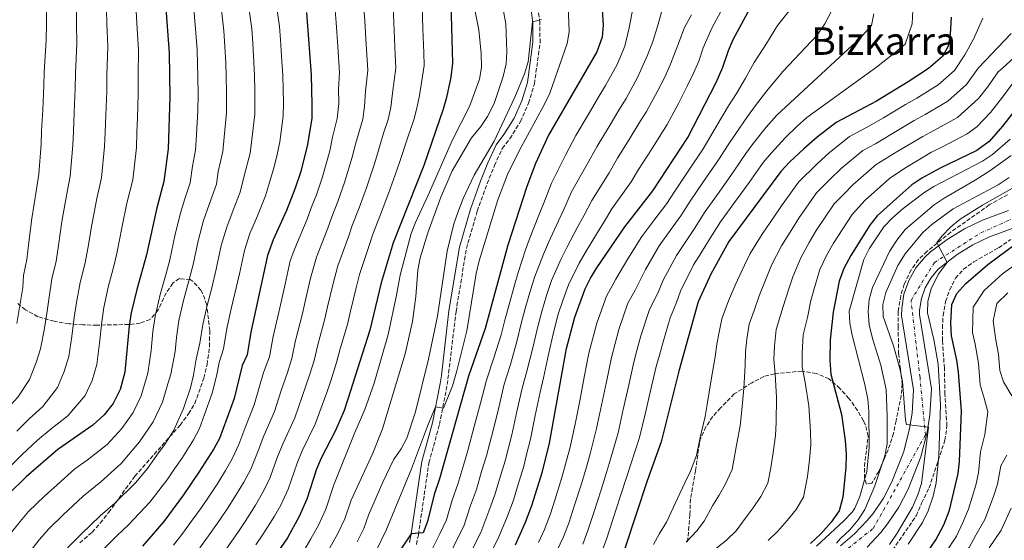
# Model space of a CAD drawing. Units: metres. Extents: x 634064 to 637500, y 4764446 to 4766827.
# Drawn here: x 635159 to 635571, y 4766183 to 4766401 of the extents above; entities that cross this region are included whole.
import ezdxf
from ezdxf.enums import TextEntityAlignment as Align

# ---------------------------------------------------------------- set-up
doc = ezdxf.new("R2010")
doc.units = ezdxf.units.M
doc.header["$MEASUREMENT"] = 0
doc.linetypes.add('DGN Style 3', pattern=[2.435891, 1.739922, -0.695969])
doc.linetypes.add('DGN Style 4', pattern=[2.785615, 1.391938, -0.695969, 0.00174, -0.695969])
for name, color, linetype, lineweight in [('Camino', 7, 'DGN Style 3', 0), ('Carretera', 9, 'Continuous', 0), ('Curva de nivel directora', 30, 'Continuous', 30), ('Curva de nivel intermedia', 30, 'Continuous', 0), ('Eje de carretera', 7, 'DGN Style 4', 0), ('Línea blanca (vial)', 7, 'Continuous', 13), ('Margen derecho', 7, 'Continuous', 0), ('Texto de Área (paraje) menor', 7, 'Continuous', 0), ('Zona arbolada', 92, 'DGN Style 3', 0)]:
    doc.layers.add(name, color=color, linetype=linetype, lineweight=lineweight)
doc.styles.add('Style-Arial', font='arial.ttf')

msp = doc.modelspace()

# ---------------------------------------------------------------- linework, layer by layer
at = {"layer": 'Camino', "color": 7, "linetype": 'DGN Style 3', "lineweight": 0}
msp.add_polyline3d([(635325.28, 4766181.21, 849.5), (635326.09, 4766185.11, 849.79), (635330.5, 4766215.29, 852.32), (635334.93, 4766231.37, 854.31), (635338.16, 4766248, 856.11), (635341.84, 4766278.49, 857.51), (635346.16, 4766304.89, 858.57), (635350.69, 4766320.54, 858.89), (635354.83, 4766332.09, 859.05), (635357.93, 4766339.64, 859.11), (635361.19, 4766346.81, 859.13), (635364.35, 4766350.89, 858.93), (635368.74, 4766358.03, 858.77), (635372.18, 4766365.71, 858.78), (635374.59, 4766373.8, 858.94), (635376.97, 4766391.01, 859.44), (635376.87, 4766399.36, 859.91), (635375.9, 4766407.59, 860.44)], dxfattribs=at)
at = {"layer": 'Carretera', "color": 9, "linetype": 'Continuous', "lineweight": 0}
for points in [[(635502.65, 4766180.53, 764.63), (635508.51, 4766185.54, 764.12), (635513.8, 4766191.15, 763.57), (635516.2, 4766194.17, 763.27), (635520.51, 4766200.57, 762.66), (635524.09, 4766207.4, 762.01), (635529.07, 4766220.11, 761), (635531.49, 4766229.6, 760.25), (635532.5, 4766236.06, 759.71), (635533.11, 4766245.84, 758.86), (635528.1, 4766276.87, 757.11), (635528.17, 4766279.9, 757.04), (635529.12, 4766285.88, 756.83), (635531.13, 4766291.6, 756.51), (635534.12, 4766296.86, 756.12), (635538.01, 4766301.5, 755.64), (635540.26, 4766303.55, 755.38), (635547.19, 4766308.73, 754.61), (635554.38, 4766313.14, 753.83), (635562, 4766316.76, 753.01), (635572.89, 4766320.83, 751.89)], [(635575.89, 4766313.93, 751.89), (635564.94, 4766309.83, 753.01), (635557.97, 4766306.53, 753.83), (635551.41, 4766302.51, 754.61), (635543.45, 4766296.29, 755.64), (635540.32, 4766292.55, 756.12), (635537.99, 4766288.47, 756.51), (635536.44, 4766284.03, 756.83), (635535.67, 4766279.22, 757.04), (635535.63, 4766277.38, 757.11), (635540.66, 4766246.21, 758.86), (635539.98, 4766235.24, 759.71), (635538.86, 4766228.09, 760.25), (635536.23, 4766217.8, 761), (635530.93, 4766204.27, 762.01), (635526.97, 4766196.71, 762.66), (635522.27, 4766189.72, 763.27), (635519.48, 4766186.22, 763.57), (635513.7, 4766180.09, 764.12)]]:
    msp.add_polyline3d(points, dxfattribs=at)
at = {"layer": 'Curva de nivel directora', "color": 30, "linetype": 'Continuous', "lineweight": 30, "flags": 128}
for points, elevation in [([(635220.28, 4766409.18), (635221.93, 4766386.7), (635222.15, 4766368.45), (635221.49, 4766346.68), (635219.72, 4766332.99), (635216.71, 4766322), (635212.48, 4766302.27), (635208.31, 4766287.82), (635205.98, 4766278.1), (635205.17, 4766272.64), (635203.4, 4766253.25), (635201.36, 4766245.95), (635198.41, 4766240.12), (635194.73, 4766235.36), (635189.99, 4766231.1), (635175.38, 4766220.94), (635162.07, 4766209.39), (635154.66, 4766202.24)], 925), ([(635339.7, 4766407.55), (635340.31, 4766382.43), (635339.65, 4766376.67), (635337.82, 4766368.06), (635336.48, 4766363.24), (635328.34, 4766339.61), (635315.56, 4766307.27), (635310.49, 4766290.53), (635305.8, 4766270.75), (635296.64, 4766241.93), (635295.01, 4766237.2), (635291.39, 4766228.77), (635285.51, 4766217.22), (635283.51, 4766212.64), (635279.45, 4766200.08), (635276.18, 4766192.8), (635271.31, 4766183.95), (635252.48, 4766156.45)], 875), ([(635279.37, 4766403.66), (635281.27, 4766377.55), (635281.58, 4766365.05), (635281.51, 4766359.5), (635279.71, 4766348.52), (635276.88, 4766337.22), (635274.54, 4766330.22), (635270.88, 4766320.88), (635265.43, 4766308.55), (635263.06, 4766302.09), (635256.02, 4766269.89), (635254.52, 4766260.52), (635252.48, 4766255.95), (635249.02, 4766242.22), (635242.88, 4766225.54), (635240.51, 4766221.14), (635234.32, 4766211.35), (635227.92, 4766201.94), (635219.72, 4766190.81), (635210.69, 4766180.42)], 900), ([(635403, 4766404.78), (635403.41, 4766398.4), (635402.87, 4766393.41), (635400.71, 4766387.25), (635380.49, 4766352.31), (635375.1, 4766340.46), (635371.37, 4766330.87), (635363.46, 4766306.33), (635354.07, 4766271.49), (635347.09, 4766251.55), (635334.91, 4766208.57), (635332.64, 4766202.03), (635329.87, 4766190.77), (635328.12, 4766186.07), (635323.13, 4766185.63), (635319.08, 4766179.65)], 850), ([(635366.64, 4766181.01), (635370.87, 4766190.45), (635373.52, 4766197.49), (635377.93, 4766211.69), (635380.85, 4766223.49), (635388.02, 4766263.11), (635391.45, 4766276.29), (635395.77, 4766288.11), (635398.03, 4766292.57), (635400.74, 4766296.88), (635412.37, 4766313.97), (635424.15, 4766329.06), (635438.73, 4766351.39), (635450.6, 4766374.43), (635453.4, 4766380.84), (635455.77, 4766387.81), (635457.72, 4766392.41), (635464.76, 4766405.45)], 825), ([(635548.85, 4766401.66), (635548.51, 4766394.57), (635547.65, 4766389.6), (635545.23, 4766385.22), (635539.32, 4766380.29), (635530.88, 4766374.63), (635517.63, 4766366.58), (635500.83, 4766357.7), (635492.85, 4766351.54), (635487.29, 4766346.71), (635481.34, 4766341.22), (635477.6, 4766337.17), (635455.87, 4766307.84), (635448.4, 4766294.15), (635443.08, 4766282.63), (635434.94, 4766253.63), (635427.54, 4766224.1), (635421.76, 4766207.79), (635412.57, 4766179.9), (635410.75, 4766175.24), (635406.95, 4766167.88), (635396.75, 4766152.16), (635387.33, 4766133.28), (635374.95, 4766112.3)], 800), ([(635582.51, 4766371.63), (635570.37, 4766356.07), (635564.71, 4766349.74), (635559.62, 4766346), (635544.26, 4766338.54), (635536.61, 4766334.43), (635532.48, 4766331.61), (635528.66, 4766328.3), (635517.98, 4766318.63), (635514.86, 4766314.71), (635506.86, 4766302.07), (635503.96, 4766296.56), (635502.02, 4766291.24), (635499.52, 4766278.28), (635498.33, 4766266.69), (635498.18, 4766258.31), (635498.53, 4766252.33), (635502.99, 4766235.58), (635504.48, 4766224.65), (635504.94, 4766218.9), (635504.77, 4766213.4), (635503.52, 4766200.99), (635502.04, 4766195.2), (635498.75, 4766190.48), (635494.55, 4766185.81), (635490.02, 4766181.52)], 775), ([(635538.28, 4766177.03), (635542.4, 4766183.04), (635545.81, 4766189.39), (635548.21, 4766195.55), (635551.77, 4766210.83), (635552.29, 4766215.8), (635553.25, 4766236.98), (635551.88, 4766253.22), (635551.18, 4766258.21), (635548.96, 4766268.36), (635548.67, 4766273.92), (635549.19, 4766281.56), (635551.25, 4766286.12), (635554.98, 4766290.31), (635564.22, 4766298.3), (635579.77, 4766309.78)], 750)]:
    msp.add_lwpolyline(points, dxfattribs=dict(at, elevation=elevation))
at = {"layer": 'Curva de nivel intermedia', "color": 30, "linetype": 'Continuous', "lineweight": 0, "flags": 128}
for points, elevation in [([(635183.08, 4766411.54), (635183.15, 4766398.77), (635183.31, 4766390.77), (635182.77, 4766378.12), (635182.65, 4766371.83), (635182.22, 4766361.83), (635181.85, 4766353.84), (635181.61, 4766348.14), (635180.52, 4766335.24), (635179.04, 4766327.86), (635176.97, 4766316.2), (635175.57, 4766306.24), (635174.6, 4766299.63), (635172.86, 4766292.24), (635171.68, 4766284.59), (635170.7, 4766277.74), (635169.69, 4766270.83), (635168.13, 4766262.99), (635166.34, 4766257.23), (635163.55, 4766250.19), (635158.66, 4766242.74), (635154.05, 4766237.76)], 940), ([(635170.68, 4766412.32), (635170.53, 4766398.62), (635170.44, 4766392.13), (635169.67, 4766378.6), (635169.49, 4766372.95), (635169.01, 4766362.96), (635168.57, 4766353.97), (635168.32, 4766348.62), (635167.46, 4766335.99), (635166.48, 4766329.81), (635164.42, 4766317.53), (635163.27, 4766307.57), (635162.43, 4766300.35), (635161.04, 4766293.71), (635160.72, 4766288.7), (635159.21, 4766279.45), (635158.16, 4766273.54)], 945), ([(635278.6, 4766179.19), (635281.13, 4766183.58), (635284.29, 4766189.28), (635287.37, 4766195.99), (635290.7, 4766206.04), (635299.5, 4766227.99), (635303.67, 4766237.57), (635307.62, 4766248.68), (635313.52, 4766269.03), (635316.99, 4766285.41), (635318.44, 4766293.86), (635323.05, 4766311.19), (635324.85, 4766315.85), (635330.24, 4766327.3), (635340.33, 4766350.46), (635347.4, 4766364.4), (635351.58, 4766375.77), (635352.5, 4766380.68), (635352.41, 4766386.47), (635351.39, 4766396.4), (635348.06, 4766413.41)], 870), ([(635308.64, 4766178.74), (635312.59, 4766187.14), (635323.26, 4766212.85), (635329.87, 4766230.66), (635333.31, 4766238.74), (635336.63, 4766238.23), (635340.34, 4766247.53), (635342.21, 4766253.82), (635346.31, 4766270.49), (635350.32, 4766294.56), (635351.49, 4766299.83), (635359.25, 4766325.28), (635363.4, 4766335.85), (635368.19, 4766345.87), (635378.63, 4766365.09), (635380.99, 4766369.98), (635388.25, 4766390.72), (635389.13, 4766395.65), (635388.47, 4766414.01)], 855), ([(635195.48, 4766410.75), (635195.77, 4766398.91), (635196.18, 4766389.41), (635195.86, 4766377.65), (635195.82, 4766370.7), (635195.43, 4766360.71), (635195.13, 4766353.71), (635194.9, 4766347.65), (635193.59, 4766334.49), (635191.59, 4766325.9), (635189.51, 4766314.87), (635187.87, 4766304.92), (635186.76, 4766298.91), (635184.68, 4766290.76), (635183.11, 4766282.43), (635182.19, 4766276.04), (635181.21, 4766268.11), (635179.89, 4766259.74), (635178.01, 4766253.47), (635175.17, 4766246.83), (635169.11, 4766238.86), (635163.3, 4766233.64), (635158.26, 4766228.53)], 935), ([(635207.88, 4766409.97), (635208.39, 4766399.06), (635209.06, 4766388.05), (635208.96, 4766377.17), (635208.99, 4766369.57), (635208.64, 4766359.58), (635208.41, 4766353.58), (635208.19, 4766347.17), (635206.65, 4766333.74), (635204.15, 4766323.95), (635202.06, 4766313.55), (635200.18, 4766303.59), (635198.93, 4766298.19), (635196.5, 4766289.29), (635194.55, 4766280.26), (635193.68, 4766274.34), (635192.74, 4766265.4), (635191.64, 4766256.5), (635189.68, 4766249.71), (635186.79, 4766243.48), (635179.55, 4766234.98), (635172.54, 4766229.51)], 930), ([(635204.9, 4766189.41), (635213.77, 4766198.87), (635221.28, 4766208.62), (635224.15, 4766212.84), (635227.14, 4766217.1), (635232.09, 4766224.93), (635234.57, 4766229.62), (635236.72, 4766235.46), (635239.89, 4766244.43), (635241.69, 4766251.53), (635242.84, 4766257.3), (635244.65, 4766262.94), (635246.01, 4766271.53), (635247.84, 4766279.69), (635249.25, 4766285.53), (635251.24, 4766294.31), (635253.37, 4766304.11), (635255.68, 4766311.24), (635258.76, 4766318.68), (635262.12, 4766327.05), (635263.8, 4766332.52), (635265.8, 4766339.12), (635267.09, 4766344.27), (635268.11, 4766349.51), (635269.6, 4766360.29), (635269.7, 4766365.73), (635269.55, 4766371.73), (635269.42, 4766377.38), (635269.05, 4766383.31), (635268.46, 4766392.29), (635268.06, 4766397.78), (635266.61, 4766407.63)], 905), ([(635302.99, 4766408.76), (635303.77, 4766400.22), (635304.3, 4766390.24), (635304.89, 4766379.51), (635303.96, 4766370.76), (635303.54, 4766364.33), (635302.84, 4766359.11), (635299.75, 4766348.58), (635298.42, 4766343.1), (635295.26, 4766332.6), (635292.39, 4766324.68), (635289.85, 4766318.25), (635288.17, 4766313.52), (635283.45, 4766301.34), (635280.93, 4766292.59)], 890), ([(635288.5, 4766178.74), (635292.41, 4766185.77), (635295.3, 4766191.9), (635298, 4766199.74), (635307.08, 4766219.32), (635311.02, 4766229.46), (635320.57, 4766260.91), (635323.68, 4766274.4), (635324.96, 4766284.92), (635325.85, 4766295.94), (635326.84, 4766301.08), (635330.05, 4766311.57), (635335.54, 4766326.47), (635340.23, 4766337.42), (635348.26, 4766351.22), (635352.2, 4766355.99), (635354.97, 4766360.15), (635357.81, 4766365.63), (635361.57, 4766376.95), (635362.74, 4766382.22), (635363.03, 4766387.21), (635362.67, 4766398.97), (635360.69, 4766409.6)], 865), ([(635339.37, 4766177.29), (635342.44, 4766183.64), (635345.06, 4766188.83), (635347.93, 4766197.4), (635350.35, 4766204.14), (635352.53, 4766211.63), (635354.52, 4766218.29), (635355.82, 4766223.12), (635357.32, 4766228.78), (635359.67, 4766238.49), (635362.02, 4766248.2), (635364.58, 4766256.47), (635367.28, 4766266.06), (635369.1, 4766273.6), (635370.75, 4766279.83), (635373, 4766287.5), (635374.82, 4766293.25), (635378.37, 4766302.55), (635380.56, 4766307.51), (635384.65, 4766316.52), (635386.85, 4766321.25), (635390.15, 4766328.64), (635396.71, 4766340.28), (635400.66, 4766347.47), (635405.86, 4766356.02), (635409.95, 4766362.88), (635412.92, 4766367.71), (635417.75, 4766376.46), (635421.96, 4766385.82), (635424.03, 4766391.17), (635426.08, 4766397.76), (635428.72, 4766407.36)], 840), ([(635383.99, 4766178.49), (635386.83, 4766184.37), (635389.14, 4766190.46), (635391.28, 4766197.12), (635394.29, 4766206.57), (635396.18, 4766213.04), (635397.88, 4766219.1), (635400.6, 4766229.64), (635402.64, 4766239.42), (635404.68, 4766249.21), (635406.79, 4766259.32), (635409.93, 4766271.08), (635413.6, 4766282.02), (635416.58, 4766287.28), (635421.05, 4766296.14), (635426.78, 4766306.04), (635431.43, 4766312.53), (635435.77, 4766318.6), (635439.67, 4766324.69), (635445.33, 4766332.93), (635451.54, 4766342.01), (635455.65, 4766348.37), (635458.52, 4766352.66), (635463.65, 4766360.18), (635467.5, 4766365.27), (635472.37, 4766371.58), (635477.33, 4766377.63), (635478.43, 4766378.98), (635492.87, 4766394.23), (635496.1, 4766398.86), (635500.53, 4766407.48)], 815), ([(635167.59, 4766183.07), (635171.6, 4766187.67), (635177.42, 4766193.42), (635185.87, 4766201.31), (635193.34, 4766207.4), (635201.88, 4766214.98), (635209.44, 4766224.1), (635215.25, 4766232.52), (635219.04, 4766240.7), (635220.96, 4766246.96), (635222.54, 4766252.39), (635224.36, 4766261.82), (635224.91, 4766267.79), (635226, 4766274.81), (635228.08, 4766283.75), (635230.17, 4766291.5), (635231.86, 4766298.29), (635233.99, 4766308.17), (635236.2, 4766316.62), (635238.58, 4766323.42), (635241.65, 4766331.88), (635242.32, 4766337.12), (635244.29, 4766345.48), (635244.9, 4766351.48), (635245.8, 4766361.87), (635245.85, 4766370.09), (635245.74, 4766377.04), (635245.52, 4766382.5), (635245.2, 4766389.49), (635244.72, 4766396), (635243.63, 4766405.91)], 915), ([(635233.9, 4766362.66), (635234, 4766369.27), (635233.89, 4766376.87), (635233.75, 4766382.1), (635233.56, 4766388.1), (635233.05, 4766395.11), (635232.14, 4766405.05)], 920), ([(635255.12, 4766406.77), (635256.39, 4766396.89), (635256.83, 4766390.89), (635257.29, 4766382.91), (635257.58, 4766377.21), (635257.7, 4766370.91), (635257.7, 4766361.08), (635256.5, 4766350.49), (635255.69, 4766344.87), (635253.06, 4766334.82), (635251.52, 4766328.53), (635248.67, 4766321.05), (635245.94, 4766313.93), (635243.68, 4766306.14), (635241.55, 4766296.3), (635239.71, 4766288.51), (635237.96, 4766281.72), (635236, 4766273.17), (635234.78, 4766265.37)], 910), ([(635291.18, 4766406.21), (635291.75, 4766399.45), (635292.38, 4766389.47), (635293.08, 4766378.53), (635292.68, 4766371.66), (635292.83, 4766365.66), (635292.17, 4766359.3), (635290.22, 4766351.57), (635289.07, 4766345.81), (635286.07, 4766334.91), (635283.47, 4766327.45), (635281.29, 4766321.91), (635279.52, 4766317.2), (635274.44, 4766304.95), (635272.55, 4766299.77), (635270.38, 4766290.01), (635268.19, 4766280.19), (635265.37, 4766268.15), (635263.87, 4766259.71), (635261.31, 4766253.15)], 895), ([(635315.57, 4766406), (635316, 4766396.01), (635316.44, 4766386.02), (635316.69, 4766380.48), (635315.25, 4766369.86), (635314.52, 4766363.97), (635313.51, 4766358.91), (635311.56, 4766353.24), (635309.28, 4766345.59), (635307.78, 4766340.38), (635304.45, 4766330.29), (635301.31, 4766321.9), (635298.42, 4766314.58), (635296.82, 4766309.84), (635292.47, 4766297.74), (635290.4, 4766290.28)], 885), ([(635327.63, 4766406.77), (635327.97, 4766396.78), (635328.31, 4766386.79), (635328.5, 4766381.46), (635326.53, 4766368.96), (635325.5, 4766363.61), (635324.18, 4766358.71), (635321.57, 4766351.15), (635318.81, 4766342.6), (635317.14, 4766337.67), (635313.64, 4766327.97), (635310.23, 4766319.13), (635306.99, 4766310.92)], 880), ([(635327.74, 4766170.88), (635335.02, 4766185.67), (635337.87, 4766191.44), (635340.28, 4766199.72), (635342.63, 4766206.36), (635345.04, 4766214.75), (635346.71, 4766220.49), (635349.48, 4766230.54), (635352.02, 4766240.21), (635354.55, 4766249.88), (635357.67, 4766259.26), (635360.67, 4766268.78), (635362.38, 4766275.48), (635363.85, 4766281.01), (635366.28, 4766289.68), (635367.84, 4766294.96), (635370.91, 4766304.44), (635372.89, 4766309.67), (635376.48, 4766318.94), (635378.34, 4766323.68), (635381.72, 4766332.22), (635387.57, 4766344.02), (635391.92, 4766352.22), (635397.02, 4766360.81), (635401.58, 4766368.58), (635404.31, 4766373.16), (635409.23, 4766381.86), (635412.42, 4766389.62), (635414.27, 4766397.2), (635415.86, 4766406.07)], 845), ([(635359.45, 4766183.62), (635363.23, 4766192.77), (635365.8, 4766199.71), (635367.51, 4766205.39), (635370.12, 4766213.89), (635371.36, 4766218.74), (635373.01, 4766225.25), (635374.98, 4766235.05), (635376.95, 4766244.85), (635378.4, 4766250.88), (635380.48, 4766260.64), (635382.55, 4766269.83), (635384.55, 4766277.47), (635386.44, 4766283.16), (635388.79, 4766289.82), (635393.28, 4766298.77), (635395.89, 4766303.18), (635401, 4766311.7), (635403.86, 4766316.4), (635407.01, 4766321.49), (635415.01, 4766332.8), (635418.15, 4766337.99), (635423.52, 4766346.42), (635426.71, 4766351.5), (635430.13, 4766356.83), (635434.79, 4766365.67), (635438.46, 4766372.79), (635441.06, 4766378.23), (635443.29, 4766383.35), (635445.19, 4766388.93), (635448.76, 4766397.13), (635452.49, 4766404.04)], 830), ([(635394.8, 4766181.32), (635396.95, 4766186.94), (635399.42, 4766194.54), (635402.47, 4766204.01), (635404.71, 4766211.29), (635406.4, 4766216.9), (635409.58, 4766227.79), (635411.75, 4766237.55), (635413.92, 4766247.3), (635416.17, 4766257.42), (635417.49, 4766262.25), (635419.17, 4766268.47), (635422.52, 4766278.98), (635426.44, 4766287.02), (635428.39, 4766291.64), (635433.99, 4766302.08), (635437.89, 4766307.86), (635441.58, 4766313.38), (635446.06, 4766320.41), (635451.82, 4766328.58), (635457.95, 4766337.31), (635462.97, 4766344.64), (635466.13, 4766348.84), (635471.53, 4766355.69), (635475.95, 4766360.7), (635505.86, 4766388.3), (635510.51, 4766392.67), (635515.51, 4766398.25), (635516.52, 4766403.17)], 810), ([(635402.78, 4766178.28), (635404.76, 4766183.42), (635407.56, 4766191.97), (635410.65, 4766201.45), (635413.24, 4766209.54), (635414.92, 4766214.7), (635418.56, 4766225.95), (635420.86, 4766235.67), (635423.16, 4766245.4), (635425.56, 4766255.53), (635426.89, 4766260.34), (635428.4, 4766265.86), (635431.43, 4766275.93), (635434.07, 4766282.36), (635435.74, 4766287.13), (635441.19, 4766298.11), (635444.34, 4766303.2), (635447.38, 4766308.15), (635452.46, 4766316.13), (635458.31, 4766324.24), (635464.35, 4766332.62), (635470.28, 4766340.91), (635473.73, 4766345.03), (635479.41, 4766351.2), (635484.4, 4766356.12), (635488.48, 4766359.77), (635517.66, 4766380.79), (635524.92, 4766386.48), (635529.64, 4766390.43), (635532.51, 4766398.87), (635532.79, 4766404.54)], 805), ([(635466.55, 4766382.72), (635471.6, 4766390.76), (635476.18, 4766398.19), (635481.7, 4766405.05)], 820), ([(635300.52, 4766182.25), (635303.23, 4766187.82), (635305.29, 4766193.44), (635311.21, 4766207.22), (635315.63, 4766216.6), (635318.87, 4766221.21), (635321.2, 4766225.64), (635324.87, 4766236.63), (635330.34, 4766258.62), (635334.04, 4766276.65), (635338.07, 4766303.88), (635340.95, 4766315.33), (635342.58, 4766320.05), (635344.79, 4766325.83), (635349.42, 4766335.66), (635357.74, 4766349.91), (635366.45, 4766368.24), (635370.53, 4766377.96), (635371.99, 4766383.07), (635373.81, 4766399.76), (635377.6, 4766400.75)], 860), ([(635348.32, 4766178.43), (635352.25, 4766186.22), (635355.58, 4766195.08), (635358.07, 4766201.92), (635360.02, 4766208.51), (635362.32, 4766216.09), (635365.17, 4766227.02), (635367.32, 4766236.77), (635369.48, 4766246.52), (635371.49, 4766253.67), (635373.88, 4766263.35), (635375.83, 4766271.72), (635377.65, 4766278.65), (635379.72, 4766285.33), (635381.8, 4766291.54), (635385.83, 4766300.66), (635388.22, 4766305.34), (635392.83, 4766314.11), (635395.35, 4766318.83), (635398.58, 4766325.07), (635405.86, 4766336.54), (635409.4, 4766342.73), (635414.69, 4766351.21), (635418.33, 4766357.19), (635421.52, 4766362.27), (635426.27, 4766371.07), (635429.02, 4766376.4), (635431.51, 4766382.02), (635434.61, 4766390.05), (635437.42, 4766397.44), (635440.22, 4766402.63)], 835), ([(635424.43, 4766181.21), (635426.85, 4766185.73), (635429.86, 4766190.48), (635435.41, 4766202.54), (635437.66, 4766207.16), (635439.83, 4766211.87), (635442.44, 4766218.32), (635443.96, 4766225.84), (635445.94, 4766234.7), (635446.82, 4766239.73), (635448.55, 4766250.02), (635450.2, 4766259.65), (635450.9, 4766264.92), (635451.91, 4766269.97), (635453.02, 4766275.5), (635455.81, 4766283.07), (635458.49, 4766289.65), (635462.46, 4766298), (635464.79, 4766302.91), (635469.87, 4766310.95), (635475.01, 4766318.44), (635477.97, 4766322.76), (635485.05, 4766332.68), (635492.81, 4766340.31), (635497.87, 4766344.96), (635506.4, 4766351.82), (635513.47, 4766355.56), (635520.6, 4766359.58), (635529.79, 4766365.12), (635534.46, 4766367.85), (635543.38, 4766373.43), (635550.25, 4766379.39), (635554.62, 4766386), (635558.17, 4766392.57), (635562.17, 4766401.33)], 795), ([(635438, 4766182.07), (635442.45, 4766186.82), (635445.61, 4766190.88), (635449.07, 4766197.28), (635451.88, 4766201.82), (635454.56, 4766206.52), (635457.34, 4766212.54), (635459.16, 4766222.73), (635460.69, 4766230.75), (635461.23, 4766235.96), (635462.16, 4766246.41), (635462.75, 4766256.05), (635462.81, 4766261.78), (635463.48, 4766267.06), (635464.35, 4766273.3), (635466.44, 4766278.98), (635468.58, 4766285.16), (635471.72, 4766293.07), (635473.71, 4766297.98), (635477.91, 4766306.02), (635482.25, 4766312.97), (635485.2, 4766317.59), (635492.5, 4766328.19), (635498.32, 4766333.91), (635502.9, 4766338.38), (635511.96, 4766345.94), (635517.27, 4766348.74), (635523.57, 4766352.59), (635533.41, 4766358.48), (635538.03, 4766361.06), (635547.44, 4766366.57), (635555.28, 4766373.56), (635560.16, 4766380.4), (635573.94, 4766394.86)], 790), ([(635489.49, 4766307.5), (635492.42, 4766312.42), (635499.96, 4766323.69), (635503.83, 4766327.51), (635507.92, 4766331.79), (635517.53, 4766340.06), (635526.54, 4766345.6), (635537.02, 4766351.83), (635541.6, 4766354.28), (635551.5, 4766359.71), (635560.31, 4766367.73), (635564, 4766372.46), (635568.57, 4766378.82), (635570.3, 4766380.38), (635584.73, 4766393.48)], 785), ([(635376.34, 4766182.03), (635378.85, 4766187.41), (635381.33, 4766193.98), (635383.14, 4766199.69), (635386.11, 4766209.13), (635387.66, 4766214.79), (635389.37, 4766221.29), (635391.61, 4766231.48), (635393.53, 4766241.3), (635395.44, 4766251.11), (635397.41, 4766261.21), (635400.69, 4766273.68), (635404.68, 4766285.07), (635408.66, 4766292.08), (635413.71, 4766300.64), (635419.57, 4766310.01), (635424.98, 4766317.19), (635429.96, 4766323.83), (635433.28, 4766328.96), (635438.84, 4766337.27), (635445.14, 4766346.7), (635448.34, 4766352.1), (635450.92, 4766356.47), (635455.77, 4766364.68), (635459.05, 4766369.85), (635462.88, 4766376.21), (635466.55, 4766382.72)], 820), ([(635540.64, 4766345.18), (635545.18, 4766347.5), (635555.56, 4766352.85), (635559.63, 4766355.85), (635565.34, 4766361.9), (635570.26, 4766368.2), (635575.54, 4766375.22)], 780), ([(635155.5, 4766185.71), (635159.55, 4766190.71), (635163.13, 4766194.96), (635169.75, 4766201.41), (635175.03, 4766206.13), (635182.44, 4766212.84), (635187.56, 4766216.4), (635195.93, 4766223.04), (635202.08, 4766229.73), (635206.83, 4766236.32), (635210.2, 4766243.32), (635212.97, 4766252.82), (635214.31, 4766262.25), (635215.04, 4766270.21), (635215.99, 4766276.45), (635218.19, 4766285.78), (635220.63, 4766294.48), (635222.17, 4766300.28), (635224.3, 4766310.19), (635226.45, 4766319.31), (635228.49, 4766325.79), (635230.68, 4766332.43), (635231.58, 4766339.42), (635232.89, 4766346.08), (635233.3, 4766352.47), (635233.9, 4766362.66)], 920), ([(635492.6, 4766180.41), (635503.97, 4766191.03), (635507.41, 4766194.64), (635508.64, 4766196.35), (635510.69, 4766201.2), (635513.6, 4766211.68), (635514.62, 4766221.68), (635514.4, 4766236.95), (635513.95, 4766241.93), (635512.72, 4766248.09), (635507.41, 4766268.67), (635506.46, 4766273.78), (635506.26, 4766278.78), (635512.37, 4766300.32), (635514.57, 4766304.81), (635520.73, 4766314.01), (635524.19, 4766317.61), (635528.8, 4766321.7), (635537.39, 4766328.2), (635541.62, 4766330.87), (635561.95, 4766341.52), (635566.11, 4766344.29), (635573.55, 4766350.63)], 770), ([(635472.4, 4766182.86), (635476.37, 4766186.77), (635480.33, 4766191.15), (635484.02, 4766195.82), (635487.14, 4766200.98), (635488.73, 4766209.59), (635489.57, 4766216.51), (635490.19, 4766222.85), (635490.06, 4766228.42), (635489.38, 4766239.19), (635487.86, 4766248.84), (635486.62, 4766255.48), (635486.61, 4766261.22), (635487.01, 4766268.89), (635488.75, 4766276.16), (635490.25, 4766283.21), (635491.55, 4766288.12), (635493.98, 4766296.16), (635496.72, 4766302.03), (635499.64, 4766307.25), (635507.41, 4766319.2), (635512.95, 4766325.21), (635523.09, 4766334.18), (635529.51, 4766338.6), (635540.64, 4766345.18)], 780), ([(635565.02, 4766337.51), (635574, 4766343.82)], 765), ([(635500.93, 4766181.77), (635502.53, 4766183.67), (635506.47, 4766187.23), (635509.97, 4766191.47), (635512.78, 4766195.83), (635517.01, 4766205.71), (635521.19, 4766218.27), (635522.07, 4766223.2), (635522.13, 4766234.79), (635521.65, 4766245.98), (635519.5, 4766256.21), (635515.93, 4766267.28), (635514.61, 4766273), (635514.15, 4766278.62), (635514.58, 4766283.6), (635515.96, 4766288.71), (635523.05, 4766303.68), (635526.14, 4766308.44), (635529.63, 4766312.87), (635541.79, 4766323.25), (635545.95, 4766326.02), (635558.96, 4766333.5), (635565.02, 4766337.51)], 765), ([(635523.04, 4766181.13), (635526.25, 4766185.94), (635532.64, 4766196.75), (635534.88, 4766201.91), (635536.42, 4766206.67), (635539.45, 4766230.28), (635530.18, 4766231.33), (635529.78, 4766233.26), (635528.53, 4766249.31), (635527.58, 4766254.24), (635524.68, 4766264.26), (635520.36, 4766276.57), (635520.33, 4766281.57), (635521.52, 4766286.56), (635526.54, 4766297.8), (635529.59, 4766302.66), (635536.96, 4766311.65), (635540.73, 4766314.93), (635549.63, 4766321.53), (635568.51, 4766331.56), (635573.12, 4766334.63)], 760), ([(635530.84, 4766181.24), (635536.93, 4766190.36), (635539.29, 4766195.28), (635541.31, 4766201.39), (635542.54, 4766206.91), (635543.68, 4766218.18), (635544.42, 4766239.5), (635543.41, 4766256.62), (635541.55, 4766266.95), (635538.9, 4766278), (635539.13, 4766282.99), (635540.46, 4766288.15), (635543.41, 4766294.01), (635547.12, 4766299.16), (635542.93, 4766307.47), (635545.07, 4766310.31), (635548.55, 4766313.91), (635552.58, 4766317.22), (635562.01, 4766323.14), (635575.51, 4766330.78)], 755), ([(635306.99, 4766310.92), (635305.46, 4766306.16), (635301.48, 4766294.14), (635299.87, 4766287.97), (635297.6, 4766278.23), (635296.4, 4766273.11), (635293.42, 4766262.95), (635291.91, 4766257.27), (635289.48, 4766249.64), (635287.81, 4766244.73), (635282.91, 4766231.46), (635277.52, 4766220.34), (635275.38, 4766215.22), (635271.66, 4766204.29), (635268.51, 4766197.62), (635265.88, 4766193), (635261.09, 4766185.3), (635258.11, 4766180.94)], 880), ([(635449.15, 4766178.4), (635455.05, 4766183.16), (635459.01, 4766186.87), (635462.72, 4766192.03), (635466.1, 4766196.49), (635469.29, 4766201.17), (635472.24, 4766206.76), (635473.43, 4766213.22), (635474.37, 4766219.62), (635475.44, 4766226.8), (635475.65, 4766232.19), (635475.77, 4766242.8), (635475.31, 4766252.45), (635474.72, 4766258.63), (635475.05, 4766264.14), (635475.68, 4766271.09), (635478.67, 4766280.66), (635480.99, 4766288.14), (635482.63, 4766293.05), (635485.94, 4766301.09), (635489.49, 4766307.5)], 785), ([(635539.19, 4766168.47), (635546.53, 4766177.68), (635551.13, 4766184.61), (635553.7, 4766190.3), (635556.16, 4766195.99), (635559.17, 4766206.01), (635560.23, 4766211.09), (635561.16, 4766219.91), (635562.99, 4766227.11), (635564.19, 4766236.57), (635562.6, 4766242.3), (635561.01, 4766247.97), (635560.25, 4766256.97), (635558.83, 4766264.87), (635557.8, 4766269.83), (635557.99, 4766280.39), (635562.62, 4766287.39), (635570.37, 4766294.31), (635576.81, 4766299.06)], 745), ([(635280.93, 4766292.59), (635278.73, 4766282.83), (635277.6, 4766277.83), (635274.72, 4766266.42), (635273.21, 4766258.9), (635271.37, 4766253.08), (635268.76, 4766245.54), (635265.97, 4766236.84), (635261.54, 4766226.59), (635259.13, 4766220.38), (635256.08, 4766212.71), (635253.17, 4766207.26), (635250.1, 4766202.18), (635246.3, 4766196.26), (635243.02, 4766191.44), (635238.98, 4766185.73), (635234.7, 4766179.81)], 890), ([(635290.4, 4766290.28), (635288.16, 4766280.53), (635287, 4766275.47), (635284.07, 4766264.69), (635282.56, 4766258.08), (635280.74, 4766252.36), (635278.98, 4766247.54), (635274.44, 4766234.15), (635269.53, 4766223.47), (635267.25, 4766217.8), (635263.87, 4766208.5), (635260.84, 4766202.44), (635257.99, 4766197.59), (635253.7, 4766190.78), (635250.57, 4766186.19), (635245.99, 4766179.63)], 885), ([(635574.26, 4766243.3), (635570.76, 4766249.21), (635569.19, 4766253.97), (635568.62, 4766260.72), (635567.56, 4766266.65), (635566.47, 4766274.64), (635568.01, 4766281.96), (635572.53, 4766286.44)], 740), ([(635234.78, 4766265.37), (635233.19, 4766258.64), (635232.12, 4766251.96), (635230.77, 4766246.63), (635227.88, 4766238.08), (635223.67, 4766228.73), (635219.96, 4766222.86), (635216.8, 4766218.47), (635212.86, 4766212.89), (635207.82, 4766206.93), (635199.12, 4766198.41), (635193, 4766193.13), (635185.09, 4766185.44), (635180.08, 4766180.39), (635175.63, 4766175.43), (635170.02, 4766168.33), (635166.58, 4766162.24), (635163.14, 4766156.15), (635159.57, 4766149.4), (635154.58, 4766140.74)], 910), ([(635261.31, 4766253.15), (635257.49, 4766239.53), (635253.55, 4766229.71), (635251, 4766222.96), (635248.3, 4766216.92), (635245.5, 4766212.09), (635242.21, 4766206.76), (635238.9, 4766201.74), (635235.47, 4766196.69), (635231.97, 4766191.82), (635227.21, 4766185.31), (635223.64, 4766180.92)], 895), ([(635172.54, 4766229.51), (635166.82, 4766224.73), (635160.24, 4766218.65), (635154.66, 4766213.1)], 930), ([(635478.84, 4766107.52), (635484.13, 4766112.49), (635491.15, 4766119.62), (635495.02, 4766123.55), (635501.46, 4766129.27), (635509.78, 4766136.05), (635516.1, 4766140.94), (635524.07, 4766146.96), (635531.83, 4766153.34), (635538.27, 4766159.17), (635543.28, 4766163.76), (635550.66, 4766172.33), (635556.45, 4766179.83), (635559.19, 4766185.04), (635562.97, 4766191.57), (635566.57, 4766201.19), (635568.17, 4766206.39), (635569.57, 4766214.03), (635572.16, 4766218.57)], 740), ([(635564.68, 4766179.79), (635569.78, 4766187.14), (635573.96, 4766196.37)], 735), ([(635159.09, 4766125.17), (635161.92, 4766130.46), (635164.41, 4766134.89), (635169.31, 4766143.6), (635173.19, 4766151.18), (635176.02, 4766156.46), (635178.86, 4766161.75), (635183.67, 4766167.79), (635188.55, 4766173.1), (635192.76, 4766177.45), (635200.14, 4766184.95), (635204.9, 4766189.41)], 905), ([(635157.13, 4766168.01), (635161.18, 4766174.91), (635167.59, 4766183.07)], 915), ([(635354.2, 4766173.23), (635359.45, 4766183.62)], 830)]:
    msp.add_lwpolyline(points, dxfattribs=dict(at, elevation=elevation))
at = {"layer": 'Eje de carretera', "color": 7, "linetype": 'DGN Style 4', "lineweight": 0}
msp.add_polyline3d([(635124.52, 4765823.98, 801.99), (635182.34, 4765836.74, 798.59), (635201.11, 4765854.77, 797.13), (635245.41, 4765909.59, 792.37), (635290.29, 4765956.56, 787.12), (635318.08, 4765984.35, 784.29), (635361.63, 4766016.64, 780.58), (635381.9, 4766059.45, 776.96), (635428.45, 4766121.03, 771.7), (635443.47, 4766139.81, 769.79), (635487.77, 4766165.34, 765.92), (635516.3, 4766187.87, 763.63), (635538.08, 4766226.93, 760.34), (635535.83, 4766250.96, 758.58), (635532.07, 4766283.25, 756.89), (635541.84, 4766299.03, 755.57), (635561.23, 4766311.5, 753.31), (635588.26, 4766323.52, 750.78)], dxfattribs=at)
at = {"layer": 'Línea blanca (vial)', "color": 7, "linetype": 'Continuous', "lineweight": 13}
for points in [[(635502.65, 4766180.53, 764.63), (635508.51, 4766185.54, 764.12), (635513.8, 4766191.15, 763.57), (635516.2, 4766194.17, 763.27), (635520.51, 4766200.57, 762.66), (635524.09, 4766207.4, 762.01), (635529.07, 4766220.11, 761), (635531.49, 4766229.6, 760.25), (635532.5, 4766236.06, 759.71), (635533.11, 4766245.84, 758.86), (635528.1, 4766276.87, 757.11), (635528.17, 4766279.9, 757.04), (635529.12, 4766285.88, 756.83), (635531.13, 4766291.6, 756.51), (635534.12, 4766296.86, 756.12), (635538.01, 4766301.5, 755.64), (635540.26, 4766303.55, 755.38), (635547.19, 4766308.73, 754.61), (635554.38, 4766313.14, 753.83), (635562, 4766316.76, 753.01), (635572.89, 4766320.83, 751.89)], [(635513.7, 4766180.09, 764.12), (635519.48, 4766186.22, 763.57), (635522.27, 4766189.72, 763.27), (635526.97, 4766196.71, 762.66), (635530.93, 4766204.27, 762.01), (635536.23, 4766217.8, 761), (635538.86, 4766228.09, 760.25), (635539.98, 4766235.24, 759.71), (635540.66, 4766246.21, 758.86), (635535.63, 4766277.38, 757.11), (635535.67, 4766279.22, 757.04), (635536.44, 4766284.03, 756.83), (635537.99, 4766288.47, 756.51), (635540.32, 4766292.55, 756.12), (635543.45, 4766296.29, 755.64), (635551.41, 4766302.51, 754.61), (635557.97, 4766306.53, 753.83), (635564.94, 4766309.83, 753.01), (635575.89, 4766313.93, 751.89)]]:
    msp.add_polyline3d(points, dxfattribs=at)
at = {"layer": 'Margen derecho', "color": 7, "linetype": 'Continuous', "lineweight": 0}
msp.add_polyline3d([(635322.36, 4766181.94, 849.5), (635323.13, 4766185.63, 849.79), (635327.56, 4766215.91, 852.32), (635332.01, 4766232.06, 854.31), (635335.2, 4766248.51, 856.11), (635335.69, 4766251.82, 856.44), (635338.87, 4766278.91, 857.51), (635343.23, 4766305.55, 858.57), (635347.83, 4766321.47, 858.89), (635352.03, 4766333.16, 859.05), (635355.18, 4766340.83, 859.11), (635358.6, 4766348.37, 859.13), (635361.88, 4766352.6, 858.93), (635366.08, 4766359.43, 858.77), (635369.36, 4766366.75, 858.78), (635371.65, 4766374.44, 858.94), (635373.97, 4766391.2, 859.44), (635373.88, 4766399.17, 859.91), (635372.94, 4766407.08, 860.44)], dxfattribs=at)
at = {"layer": 'Zona arbolada', "color": 92, "linetype": 'DGN Style 3', "lineweight": 0}
for points in [[(635572.38, 4766327.46, 766.05), (635564.76, 4766323.17, 765.7), (635548.68, 4766311.75, 765.45), (635538.79, 4766303.79, 764.89), (635535.23, 4766300.29, 764.71), (635532.08, 4766296.02, 764.56), (635529.26, 4766290.04, 764.2), (635527.75, 4766285.19, 764.23), (635526.73, 4766278.56, 764.39), (635526.69, 4766272.38, 765.08), (635526.89, 4766261.14, 766.98), (635527.67, 4766254.54, 767.77), (635528.38, 4766248.46, 769.02), (635527.96, 4766243.52, 769.7), (635525.81, 4766232.86, 772.14), (635524.72, 4766227.61, 774.08), (635523.37, 4766223.04, 775.57), (635521.03, 4766217.19, 777.38), (635518.55, 4766211.73, 778.77), (635515.73, 4766206.77, 780.14), (635513.39, 4766206.42, 780.27), (635512.65, 4766208.83, 780.27), (635512.59, 4766213.83, 780.27), (635514.18, 4766226.51, 780.14), (635512.97, 4766231.32, 779.8), (635512.21, 4766232.89, 779.71), (635509.75, 4766237.25, 779.77), (635506.1, 4766242.22, 780.28), (635502.31, 4766246.46, 781.7), (635497.73, 4766250.43, 783.2), (635492.46, 4766252.73, 784.41), (635486.49, 4766253.68, 786.77), (635475.02, 4766252.57, 790.65), (635470.54, 4766251.43, 792.6), (635465.51, 4766248.81, 794.29), (635458.19, 4766244.11, 796.83), (635452.42, 4766238.24, 799.15), (635449.1, 4766234.58, 799.95), (635446.35, 4766230.34, 800.55), (635444.12, 4766225.54, 801.12), (635443.58, 4766223.41, 801.27), (635441.99, 4766212.12, 801.29), (635439.83, 4766200.2, 801.18), (635439.66, 4766193.65, 800.34), (635438.66, 4766182.15, 798.65)], [(635572.38, 4766327.46, 766.05), (635564.76, 4766323.17, 765.7), (635548.68, 4766311.75, 765.45), (635538.79, 4766303.79, 764.89), (635535.23, 4766300.29, 764.71), (635532.08, 4766296.02, 764.56), (635529.26, 4766290.04, 764.2), (635527.75, 4766285.19, 764.23), (635526.73, 4766278.56, 764.39), (635526.69, 4766272.38, 765.08), (635526.89, 4766261.14, 766.98), (635527.67, 4766254.54, 767.77), (635528.38, 4766248.46, 769.02), (635527.96, 4766243.52, 769.7), (635525.81, 4766232.86, 772.14), (635524.72, 4766227.61, 774.08), (635523.37, 4766223.04, 775.57), (635521.03, 4766217.19, 777.38), (635518.55, 4766211.73, 778.77), (635515.73, 4766206.77, 780.14), (635513.39, 4766206.42, 780.27), (635512.65, 4766208.83, 780.27), (635512.59, 4766213.83, 780.27), (635514.18, 4766226.51, 780.14), (635512.97, 4766231.32, 779.8), (635512.21, 4766232.89, 779.71), (635509.75, 4766237.25, 779.77), (635506.1, 4766242.22, 780.28), (635502.31, 4766246.46, 781.7), (635497.73, 4766250.43, 783.2), (635492.46, 4766252.73, 784.41), (635486.49, 4766253.68, 786.77), (635475.02, 4766252.57, 790.65), (635470.54, 4766251.43, 792.6), (635465.51, 4766248.81, 794.29), (635458.19, 4766244.11, 796.83), (635452.42, 4766238.24, 799.15), (635449.1, 4766234.58, 799.95), (635446.35, 4766230.34, 800.55), (635444.12, 4766225.54, 801.12), (635443.58, 4766223.41, 801.27), (635441.99, 4766212.12, 801.29), (635439.83, 4766200.2, 801.18), (635439.66, 4766193.65, 800.34), (635438.66, 4766182.15, 798.65)], [(635522.91, 4766176.8, 768.33), (635534.23, 4766193.14, 768.27), (635536.49, 4766198.48, 767.83), (635539.6, 4766204.78, 765.77), (635546.28, 4766224.76, 763.58), (635547.1, 4766230.78, 762.93), (635546.27, 4766243.96, 761.77), (635546.03, 4766254.9, 760.7), (635545.22, 4766266.45, 759.95), (635545.22, 4766271.61, 759.58), (635545.46, 4766276.85, 758.64), (635546.54, 4766282.8, 757.76), (635548.26, 4766287.6, 757.51), (635550.69, 4766292.48, 757.51), (635553.97, 4766296.25, 757.57), (635558.37, 4766299.42, 757.58), (635568.7, 4766305.26, 757.39), (635573.81, 4766308.77, 756.83)], [(635522.91, 4766176.8, 768.33), (635534.23, 4766193.14, 768.27), (635536.49, 4766198.48, 767.83), (635539.6, 4766204.78, 765.77), (635546.28, 4766224.76, 763.58), (635547.1, 4766230.78, 762.93), (635546.27, 4766243.96, 761.77), (635546.03, 4766254.9, 760.7), (635545.22, 4766266.45, 759.95), (635545.22, 4766271.61, 759.58), (635545.46, 4766276.85, 758.64), (635546.54, 4766282.8, 757.76), (635548.26, 4766287.6, 757.51), (635550.69, 4766292.48, 757.51), (635553.97, 4766296.25, 757.57), (635558.37, 4766299.42, 757.58), (635568.7, 4766305.26, 757.39), (635573.81, 4766308.77, 756.83)], [(635184.53, 4766181.83, 921.05), (635189.67, 4766186.31, 919.65), (635193.09, 4766190.09, 918.71), (635196.57, 4766194.5, 918.26), (635207.53, 4766209.72, 918.37), (635226.47, 4766231.08, 918.49), (635229.99, 4766235.82, 918.49), (635232.6, 4766240.09, 918.49), (635236.37, 4766250.66, 918.59), (635237.74, 4766256.43, 918.83), (635238.79, 4766263.94, 920.37), (635238.84, 4766270.66, 921.87), (635237.58, 4766281.42, 924.49), (635235.96, 4766286.01, 925.41), (635235.15, 4766287.48, 925.74), (635231.96, 4766291.09, 927.09), (635230.7, 4766291.95, 927.62), (635226.16, 4766292.35, 929.49), (635223.38, 4766290.43, 930.74), (635220.66, 4766286.42, 932.06), (635217.3, 4766279.24, 935.12), (635213.92, 4766275.28, 937.87), (635209.77, 4766273.7, 940.18), (635205.02, 4766273.16, 942.73), (635191.76, 4766272.91, 948.12), (635185.82, 4766272.98, 950.62), (635180.03, 4766273.51, 953), (635173.76, 4766274.51, 955.37), (635167.01, 4766276.44, 957.75), (635161.81, 4766279.33, 959.75), (635158.08, 4766282.34, 961.2)], [(635184.53, 4766181.83, 921.05), (635189.67, 4766186.31, 919.65), (635193.09, 4766190.09, 918.71), (635196.57, 4766194.5, 918.26), (635207.53, 4766209.72, 918.37), (635226.47, 4766231.08, 918.49), (635229.99, 4766235.82, 918.49), (635232.6, 4766240.09, 918.49), (635236.37, 4766250.66, 918.59), (635237.74, 4766256.43, 918.83), (635238.79, 4766263.94, 920.37), (635238.84, 4766270.66, 921.87), (635237.58, 4766281.42, 924.49), (635235.96, 4766286.01, 925.41), (635235.15, 4766287.48, 925.74), (635231.96, 4766291.09, 927.09), (635230.7, 4766291.95, 927.62), (635226.16, 4766292.35, 929.49), (635223.38, 4766290.43, 930.74), (635220.66, 4766286.42, 932.06), (635217.3, 4766279.24, 935.12), (635213.92, 4766275.28, 937.87), (635209.77, 4766273.7, 940.18), (635205.02, 4766273.16, 942.73), (635191.76, 4766272.91, 948.12), (635185.82, 4766272.98, 950.62), (635180.03, 4766273.51, 953), (635173.76, 4766274.51, 955.37), (635167.01, 4766276.44, 957.75), (635161.81, 4766279.33, 959.75), (635158.08, 4766282.34, 961.2)]]:
    msp.add_polyline3d(points, dxfattribs=at)

# ---------------------------------------------------------------- texts
at = {"layer": 'Texto de Área (paraje) menor', "color": 7, "linetype": 'Continuous', "lineweight": 0, "style": 'Style-Arial'}
msp.add_text('Bizkarra', height=11.5, dxfattribs=at).set_placement((635520.64, 4766391.71, 811.18), align=Align.MIDDLE_CENTER)

doc.saveas('drawing.dxf')
